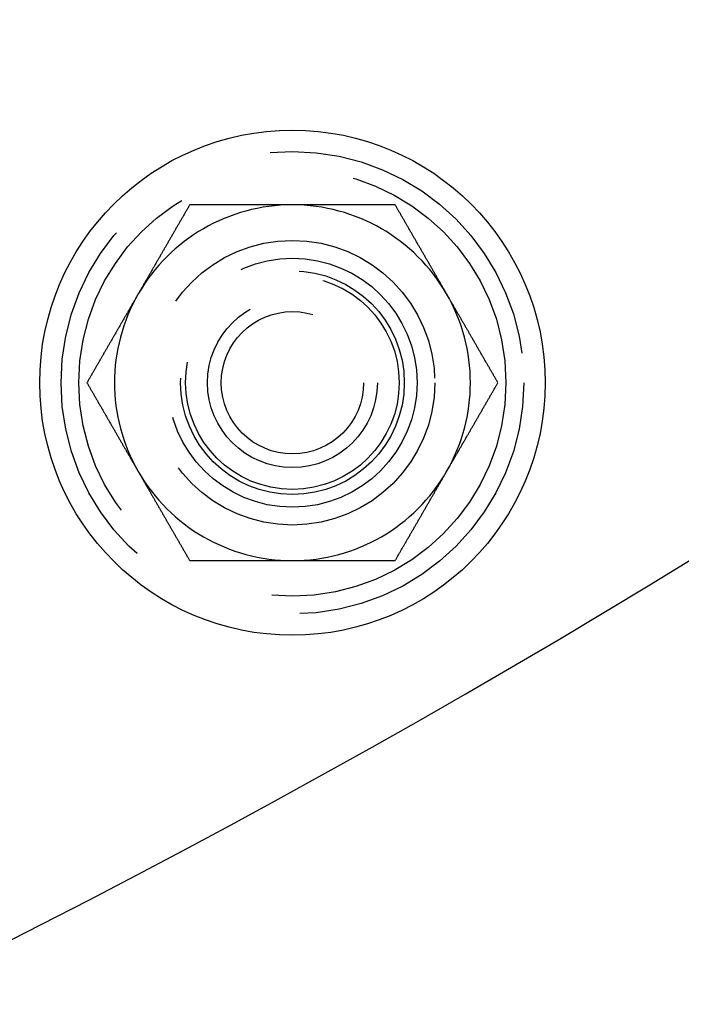
# Model space of a CAD drawing. Extents: x -1006 to 879, y -828 to 88.
# Drawn here: x -619 to -601, y -789 to -761 of the extents above; entities that cross this region are included whole.
import ezdxf

# ---------------------------------------------------------------- set-up
doc = ezdxf.new("R2010")
doc.units = 0
doc.header["$LTSCALE"] = 40
doc.linetypes.add('VERDECKT', pattern=[0.375, 0.25, -0.125])
doc.layers.get('0').update_dxf_attribs({"linetype": 'CONTINUOUS'})
doc.layers.add('STEMPEL', color=3, linetype='CONTINUOUS')

# ---------------------------------------------------------------- blocks, each defined once
blk = doc.blocks.new('A$C482E4CF6')
at = {"color": 3}
for points in [[(-614.455, -758.349, 0), (-614.466, -758.368, 0), (-614.477, -758.388, 0), (-614.489, -758.408, 0), (-614.5, -758.428, 0), (-614.511, -758.447, 0), (-614.523, -758.467, 0), (-614.534, -758.487, 0), (-614.546, -758.506, 0), (-614.557, -758.526, 0), (-614.568, -758.546, 0), (-614.58, -758.565, 0), (-614.591, -758.585, 0), (-614.602, -758.605, 0), (-614.614, -758.624, 0), (-614.625, -758.644, 0), (-614.636, -758.664, 0), (-614.648, -758.683, 0), (-614.659, -758.703, 0), (-614.671, -758.723, 0), (-614.682, -758.743, 0), (-614.693, -758.762, 0), (-614.705, -758.782, 0), (-614.716, -758.802, 0), (-614.727, -758.821, 0), (-614.739, -758.841, 0), (-614.75, -758.861, 0), (-614.761, -758.88, 0), (-614.773, -758.9, 0), (-614.784, -758.92, 0), (-614.796, -758.939, 0), (-614.807, -758.959, 0), (-614.818, -758.979, 0), (-614.83, -758.998, 0), (-614.841, -759.018, 0), (-614.852, -759.038, 0), (-614.864, -759.057, 0), (-614.875, -759.077, 0), (-614.887, -759.097, 0), (-614.898, -759.117, 0), (-614.909, -759.136, 0), (-614.921, -759.156, 0), (-614.932, -759.176, 0), (-614.943, -759.195, 0), (-614.955, -759.215, 0), (-614.966, -759.235, 0), (-614.977, -759.254, 0), (-614.989, -759.274, 0), (-615, -759.294, 0), (-615.012, -759.313, 0), (-615.023, -759.333, 0), (-615.034, -759.353, 0), (-615.046, -759.372, 0), (-615.057, -759.392, 0), (-615.068, -759.412, 0), (-615.08, -759.431, 0), (-615.091, -759.451, 0), (-615.102, -759.471, 0), (-615.114, -759.491, 0), (-615.125, -759.51, 0), (-615.137, -759.53, 0), (-615.148, -759.55, 0), (-615.159, -759.569, 0), (-615.171, -759.589, 0), (-615.182, -759.609, 0), (-615.193, -759.628, 0), (-615.205, -759.648, 0), (-615.216, -759.668, 0), (-615.227, -759.687, 0), (-615.239, -759.707, 0), (-615.25, -759.727, 0), (-615.262, -759.746, 0), (-615.273, -759.766, 0), (-615.284, -759.786, 0), (-615.296, -759.806, 0), (-615.307, -759.825, 0), (-615.318, -759.845, 0), (-615.33, -759.865, 0), (-615.341, -759.884, 0), (-615.352, -759.904, 0), (-615.364, -759.924, 0), (-615.375, -759.943, 0), (-615.387, -759.963, 0), (-615.398, -759.983, 0), (-615.409, -760.002, 0), (-615.421, -760.022, 0), (-615.432, -760.042, 0), (-615.443, -760.061, 0), (-615.455, -760.081, 0), (-615.466, -760.101, 0), (-615.477, -760.12, 0), (-615.489, -760.14, 0), (-615.5, -760.16, 0), (-615.512, -760.18, 0), (-615.523, -760.199, 0), (-615.534, -760.219, 0), (-615.546, -760.239, 0), (-615.557, -760.258, 0), (-615.568, -760.278, 0), (-615.58, -760.298, 0), (-615.591, -760.317, 0), (-615.603, -760.337, 0), (-615.614, -760.357, 0), (-615.625, -760.376, 0), (-615.637, -760.396, 0), (-615.648, -760.416, 0), (-615.659, -760.435, 0), (-615.671, -760.455, 0), (-615.682, -760.475, 0), (-615.693, -760.494, 0), (-615.705, -760.514, 0), (-615.716, -760.534, 0), (-615.728, -760.554, 0), (-615.739, -760.573, 0), (-615.75, -760.593, 0), (-615.762, -760.613, 0), (-615.773, -760.632, 0), (-615.784, -760.652, 0), (-615.796, -760.672, 0), (-615.807, -760.691, 0), (-615.818, -760.711, 0), (-615.83, -760.731, 0), (-615.841, -760.75, 0), (-615.853, -760.77, 0), (-615.864, -760.79, 0), (-615.875, -760.809, 0), (-615.887, -760.829, 0), (-615.898, -760.849, 0)], [(-611.568, -758.349, 0), (-611.583, -758.349, 0), (-611.598, -758.349, 0), (-611.613, -758.349, 0), (-611.628, -758.349, 0), (-611.643, -758.349, 0), (-611.658, -758.349, 0), (-611.674, -758.349, 0), (-611.689, -758.349, 0), (-611.704, -758.349, 0), (-611.719, -758.349, 0), (-611.734, -758.349, 0), (-611.749, -758.349, 0), (-611.764, -758.349, 0), (-611.779, -758.349, 0), (-611.794, -758.349, 0), (-611.809, -758.349, 0), (-611.825, -758.349, 0), (-611.84, -758.349, 0), (-611.855, -758.349, 0), (-611.87, -758.349, 0), (-611.885, -758.349, 0), (-611.9, -758.349, 0), (-611.915, -758.349, 0), (-611.93, -758.349, 0), (-611.945, -758.349, 0), (-611.96, -758.349, 0), (-611.976, -758.349, 0), (-611.991, -758.349, 0), (-612.006, -758.349, 0), (-612.021, -758.349, 0), (-612.036, -758.349, 0), (-612.051, -758.349, 0), (-612.066, -758.349, 0), (-612.081, -758.349, 0), (-612.096, -758.349, 0), (-612.111, -758.349, 0), (-612.127, -758.349, 0), (-612.142, -758.349, 0), (-612.157, -758.349, 0), (-612.172, -758.349, 0), (-612.187, -758.349, 0), (-612.202, -758.349, 0), (-612.217, -758.349, 0), (-612.232, -758.349, 0), (-612.247, -758.349, 0), (-612.263, -758.349, 0), (-612.278, -758.349, 0), (-612.293, -758.349, 0), (-612.308, -758.349, 0), (-612.323, -758.349, 0), (-612.338, -758.349, 0), (-612.353, -758.349, 0), (-612.368, -758.349, 0), (-612.383, -758.349, 0), (-612.399, -758.349, 0), (-612.414, -758.349, 0), (-612.429, -758.349, 0), (-612.444, -758.349, 0), (-612.459, -758.349, 0), (-612.474, -758.349, 0), (-612.489, -758.349, 0), (-612.504, -758.349, 0), (-612.519, -758.349, 0), (-612.535, -758.349, 0), (-612.55, -758.349, 0), (-612.565, -758.349, 0), (-612.58, -758.349, 0), (-612.595, -758.349, 0), (-612.61, -758.349, 0), (-612.625, -758.349, 0), (-612.64, -758.349, 0), (-612.655, -758.349, 0), (-612.671, -758.349, 0), (-612.686, -758.349, 0), (-612.701, -758.349, 0), (-612.716, -758.349, 0), (-612.731, -758.349, 0), (-612.746, -758.349, 0), (-612.761, -758.349, 0), (-612.776, -758.349, 0), (-612.792, -758.349, 0), (-612.807, -758.349, 0), (-612.822, -758.349, 0), (-612.837, -758.349, 0), (-612.852, -758.349, 0), (-612.867, -758.349, 0), (-612.882, -758.349, 0), (-612.897, -758.349, 0), (-612.913, -758.349, 0), (-612.928, -758.349, 0), (-612.943, -758.349, 0), (-612.958, -758.349, 0), (-612.973, -758.349, 0), (-612.988, -758.349, 0), (-613.003, -758.349, 0), (-613.018, -758.349, 0), (-613.034, -758.349, 0), (-613.049, -758.349, 0), (-613.064, -758.349, 0), (-613.079, -758.349, 0), (-613.094, -758.349, 0), (-613.109, -758.349, 0), (-613.124, -758.349, 0), (-613.139, -758.349, 0), (-613.155, -758.349, 0), (-613.17, -758.349, 0), (-613.185, -758.349, 0), (-613.2, -758.349, 0), (-613.215, -758.349, 0), (-613.23, -758.349, 0), (-613.245, -758.349, 0), (-613.261, -758.349, 0), (-613.276, -758.349, 0), (-613.291, -758.349, 0), (-613.306, -758.349, 0), (-613.321, -758.349, 0), (-613.336, -758.349, 0), (-613.351, -758.349, 0), (-613.366, -758.349, 0), (-613.382, -758.349, 0), (-613.397, -758.349, 0), (-613.412, -758.349, 0), (-613.427, -758.349, 0), (-613.442, -758.349, 0), (-613.457, -758.349, 0), (-613.472, -758.349, 0), (-613.488, -758.349, 0), (-613.503, -758.349, 0), (-613.518, -758.349, 0), (-613.533, -758.349, 0), (-613.548, -758.349, 0), (-613.563, -758.349, 0), (-613.578, -758.349, 0), (-613.593, -758.349, 0), (-613.609, -758.349, 0), (-613.624, -758.349, 0), (-613.639, -758.349, 0), (-613.654, -758.349, 0), (-613.669, -758.349, 0), (-613.684, -758.349, 0), (-613.699, -758.349, 0), (-613.715, -758.349, 0), (-613.73, -758.349, 0), (-613.745, -758.349, 0), (-613.76, -758.349, 0), (-613.775, -758.349, 0), (-613.79, -758.349, 0), (-613.805, -758.349, 0), (-613.82, -758.349, 0), (-613.836, -758.349, 0), (-613.851, -758.349, 0), (-613.866, -758.349, 0), (-613.881, -758.349, 0), (-613.896, -758.349, 0), (-613.911, -758.349, 0), (-613.926, -758.349, 0), (-613.941, -758.349, 0), (-613.957, -758.349, 0), (-613.972, -758.349, 0), (-613.987, -758.349, 0), (-614.002, -758.349, 0), (-614.017, -758.349, 0), (-614.032, -758.349, 0), (-614.047, -758.349, 0), (-614.062, -758.349, 0), (-614.077, -758.349, 0), (-614.093, -758.349, 0), (-614.108, -758.349, 0), (-614.123, -758.349, 0), (-614.138, -758.349, 0), (-614.153, -758.349, 0), (-614.168, -758.349, 0), (-614.183, -758.349, 0), (-614.198, -758.349, 0), (-614.213, -758.349, 0), (-614.228, -758.349, 0), (-614.244, -758.349, 0), (-614.259, -758.349, 0), (-614.274, -758.349, 0), (-614.289, -758.349, 0), (-614.304, -758.349, 0), (-614.319, -758.349, 0), (-614.334, -758.349, 0), (-614.349, -758.349, 0), (-614.364, -758.349, 0), (-614.379, -758.349, 0), (-614.394, -758.349, 0), (-614.409, -758.349, 0), (-614.424, -758.349, 0), (-614.44, -758.349, 0), (-614.455, -758.349, 0)], [(-608.681, -758.349, 0), (-608.704, -758.349, 0), (-608.727, -758.349, 0), (-608.749, -758.349, 0), (-608.772, -758.349, 0), (-608.795, -758.349, 0), (-608.817, -758.349, 0), (-608.84, -758.349, 0), (-608.863, -758.349, 0), (-608.885, -758.349, 0), (-608.908, -758.349, 0), (-608.931, -758.349, 0), (-608.953, -758.349, 0), (-608.976, -758.349, 0), (-608.999, -758.349, 0), (-609.022, -758.349, 0), (-609.044, -758.349, 0), (-609.067, -758.349, 0), (-609.09, -758.349, 0), (-609.112, -758.349, 0), (-609.135, -758.349, 0), (-609.158, -758.349, 0), (-609.18, -758.349, 0), (-609.203, -758.349, 0), (-609.226, -758.349, 0), (-609.249, -758.349, 0), (-609.271, -758.349, 0), (-609.294, -758.349, 0), (-609.317, -758.349, 0), (-609.339, -758.349, 0), (-609.362, -758.349, 0), (-609.385, -758.349, 0), (-609.407, -758.349, 0), (-609.43, -758.349, 0), (-609.453, -758.349, 0), (-609.476, -758.349, 0), (-609.498, -758.349, 0), (-609.521, -758.349, 0), (-609.544, -758.349, 0), (-609.566, -758.349, 0), (-609.589, -758.349, 0), (-609.612, -758.349, 0), (-609.635, -758.349, 0), (-609.657, -758.349, 0), (-609.68, -758.349, 0), (-609.703, -758.349, 0), (-609.725, -758.349, 0), (-609.748, -758.349, 0), (-609.771, -758.349, 0), (-609.794, -758.349, 0), (-609.816, -758.349, 0), (-609.839, -758.349, 0), (-609.862, -758.349, 0), (-609.884, -758.349, 0), (-609.907, -758.349, 0), (-609.93, -758.349, 0), (-609.953, -758.349, 0), (-609.975, -758.349, 0), (-609.998, -758.349, 0), (-610.021, -758.349, 0), (-610.044, -758.349, 0), (-610.066, -758.349, 0), (-610.089, -758.349, 0), (-610.112, -758.349, 0), (-610.134, -758.349, 0), (-610.157, -758.349, 0), (-610.18, -758.349, 0), (-610.203, -758.349, 0), (-610.225, -758.349, 0), (-610.248, -758.349, 0), (-610.271, -758.349, 0), (-610.294, -758.349, 0), (-610.316, -758.349, 0), (-610.339, -758.349, 0), (-610.362, -758.349, 0), (-610.385, -758.349, 0), (-610.407, -758.349, 0), (-610.43, -758.349, 0), (-610.453, -758.349, 0), (-610.475, -758.349, 0), (-610.498, -758.349, 0), (-610.521, -758.349, 0), (-610.544, -758.349, 0), (-610.566, -758.349, 0), (-610.589, -758.349, 0), (-610.612, -758.349, 0), (-610.635, -758.349, 0), (-610.657, -758.349, 0), (-610.68, -758.349, 0), (-610.703, -758.349, 0), (-610.726, -758.349, 0), (-610.748, -758.349, 0), (-610.771, -758.349, 0), (-610.794, -758.349, 0), (-610.817, -758.349, 0), (-610.839, -758.349, 0), (-610.862, -758.349, 0), (-610.885, -758.349, 0), (-610.908, -758.349, 0), (-610.93, -758.349, 0), (-610.953, -758.349, 0), (-610.976, -758.349, 0), (-610.999, -758.349, 0), (-611.021, -758.349, 0), (-611.044, -758.349, 0), (-611.067, -758.349, 0), (-611.09, -758.349, 0), (-611.112, -758.349, 0), (-611.135, -758.349, 0), (-611.158, -758.349, 0), (-611.181, -758.349, 0), (-611.204, -758.349, 0), (-611.226, -758.349, 0), (-611.249, -758.349, 0), (-611.272, -758.349, 0), (-611.295, -758.349, 0), (-611.317, -758.349, 0), (-611.34, -758.349, 0), (-611.363, -758.349, 0), (-611.386, -758.349, 0), (-611.408, -758.349, 0), (-611.431, -758.349, 0), (-611.454, -758.349, 0), (-611.477, -758.349, 0), (-611.5, -758.349, 0), (-611.522, -758.349, 0), (-611.545, -758.349, 0), (-611.568, -758.349, 0)], [(-607.238, -760.849, 0), (-607.249, -760.829, 0), (-607.26, -760.809, 0), (-607.272, -760.79, 0), (-607.283, -760.77, 0), (-607.295, -760.75, 0), (-607.306, -760.731, 0), (-607.317, -760.711, 0), (-607.329, -760.691, 0), (-607.34, -760.672, 0), (-607.351, -760.652, 0), (-607.363, -760.632, 0), (-607.374, -760.613, 0), (-607.385, -760.593, 0), (-607.397, -760.573, 0), (-607.408, -760.554, 0), (-607.42, -760.534, 0), (-607.431, -760.514, 0), (-607.442, -760.494, 0), (-607.454, -760.475, 0), (-607.465, -760.455, 0), (-607.476, -760.435, 0), (-607.488, -760.416, 0), (-607.499, -760.396, 0), (-607.511, -760.376, 0), (-607.522, -760.357, 0), (-607.533, -760.337, 0), (-607.545, -760.317, 0), (-607.556, -760.298, 0), (-607.567, -760.278, 0), (-607.579, -760.258, 0), (-607.59, -760.239, 0), (-607.601, -760.219, 0), (-607.613, -760.199, 0), (-607.624, -760.18, 0), (-607.636, -760.16, 0), (-607.647, -760.14, 0), (-607.658, -760.12, 0), (-607.67, -760.101, 0), (-607.681, -760.081, 0), (-607.692, -760.061, 0), (-607.704, -760.042, 0), (-607.715, -760.022, 0), (-607.726, -760.002, 0), (-607.738, -759.983, 0), (-607.749, -759.963, 0), (-607.761, -759.943, 0), (-607.772, -759.924, 0), (-607.783, -759.904, 0), (-607.795, -759.884, 0), (-607.806, -759.865, 0), (-607.817, -759.845, 0), (-607.829, -759.825, 0), (-607.84, -759.806, 0), (-607.851, -759.786, 0), (-607.863, -759.766, 0), (-607.874, -759.746, 0), (-607.886, -759.727, 0), (-607.897, -759.707, 0), (-607.908, -759.687, 0), (-607.92, -759.668, 0), (-607.931, -759.648, 0), (-607.942, -759.628, 0), (-607.954, -759.609, 0), (-607.965, -759.589, 0), (-607.976, -759.569, 0), (-607.988, -759.55, 0), (-607.999, -759.53, 0), (-608.011, -759.51, 0), (-608.022, -759.491, 0), (-608.033, -759.471, 0), (-608.045, -759.451, 0), (-608.056, -759.431, 0), (-608.067, -759.412, 0), (-608.079, -759.392, 0), (-608.09, -759.372, 0), (-608.102, -759.353, 0), (-608.113, -759.333, 0), (-608.124, -759.313, 0), (-608.136, -759.294, 0), (-608.147, -759.274, 0), (-608.158, -759.254, 0), (-608.17, -759.235, 0), (-608.181, -759.215, 0), (-608.192, -759.195, 0), (-608.204, -759.176, 0), (-608.215, -759.156, 0), (-608.227, -759.136, 0), (-608.238, -759.117, 0), (-608.249, -759.097, 0), (-608.261, -759.077, 0), (-608.272, -759.057, 0), (-608.283, -759.038, 0), (-608.295, -759.018, 0), (-608.306, -758.998, 0), (-608.317, -758.979, 0), (-608.329, -758.959, 0), (-608.34, -758.939, 0), (-608.352, -758.92, 0), (-608.363, -758.9, 0), (-608.374, -758.88, 0), (-608.386, -758.861, 0), (-608.397, -758.841, 0), (-608.408, -758.821, 0), (-608.42, -758.802, 0), (-608.431, -758.782, 0), (-608.442, -758.762, 0), (-608.454, -758.743, 0), (-608.465, -758.723, 0), (-608.477, -758.703, 0), (-608.488, -758.683, 0), (-608.499, -758.664, 0), (-608.511, -758.644, 0), (-608.522, -758.624, 0), (-608.533, -758.605, 0), (-608.545, -758.585, 0), (-608.556, -758.565, 0), (-608.567, -758.546, 0), (-608.579, -758.526, 0), (-608.59, -758.506, 0), (-608.602, -758.487, 0), (-608.613, -758.467, 0), (-608.624, -758.447, 0), (-608.636, -758.428, 0), (-608.647, -758.408, 0), (-608.658, -758.388, 0), (-608.67, -758.368, 0), (-608.681, -758.349, 0)], [(-615.898, -760.849, 0), (-615.909, -760.868, 0), (-615.921, -760.888, 0), (-615.932, -760.908, 0), (-615.943, -760.928, 0), (-615.955, -760.947, 0), (-615.966, -760.967, 0), (-615.978, -760.987, 0), (-615.989, -761.006, 0), (-616, -761.026, 0), (-616.012, -761.046, 0), (-616.023, -761.065, 0), (-616.034, -761.085, 0), (-616.046, -761.105, 0), (-616.057, -761.124, 0), (-616.068, -761.144, 0), (-616.08, -761.164, 0), (-616.091, -761.183, 0), (-616.103, -761.203, 0), (-616.114, -761.223, 0), (-616.125, -761.243, 0), (-616.137, -761.262, 0), (-616.148, -761.282, 0), (-616.159, -761.302, 0), (-616.171, -761.321, 0), (-616.182, -761.341, 0), (-616.194, -761.361, 0), (-616.205, -761.38, 0), (-616.216, -761.4, 0), (-616.228, -761.42, 0), (-616.239, -761.439, 0), (-616.25, -761.459, 0), (-616.262, -761.479, 0), (-616.273, -761.498, 0), (-616.284, -761.518, 0), (-616.296, -761.538, 0), (-616.307, -761.557, 0), (-616.319, -761.577, 0), (-616.33, -761.597, 0), (-616.341, -761.617, 0), (-616.353, -761.636, 0), (-616.364, -761.656, 0), (-616.375, -761.676, 0), (-616.387, -761.695, 0), (-616.398, -761.715, 0), (-616.409, -761.735, 0), (-616.421, -761.754, 0), (-616.432, -761.774, 0), (-616.444, -761.794, 0), (-616.455, -761.813, 0), (-616.466, -761.833, 0), (-616.478, -761.853, 0), (-616.489, -761.872, 0), (-616.5, -761.892, 0), (-616.512, -761.912, 0), (-616.523, -761.931, 0), (-616.534, -761.951, 0), (-616.546, -761.971, 0), (-616.557, -761.991, 0), (-616.569, -762.01, 0), (-616.58, -762.03, 0), (-616.591, -762.05, 0), (-616.603, -762.069, 0), (-616.614, -762.089, 0), (-616.625, -762.109, 0), (-616.637, -762.128, 0), (-616.648, -762.148, 0), (-616.659, -762.168, 0), (-616.671, -762.187, 0), (-616.682, -762.207, 0), (-616.694, -762.227, 0), (-616.705, -762.246, 0), (-616.716, -762.266, 0), (-616.728, -762.286, 0), (-616.739, -762.306, 0), (-616.75, -762.325, 0), (-616.762, -762.345, 0), (-616.773, -762.365, 0), (-616.784, -762.384, 0), (-616.796, -762.404, 0), (-616.807, -762.424, 0), (-616.819, -762.443, 0), (-616.83, -762.463, 0), (-616.841, -762.483, 0), (-616.853, -762.502, 0), (-616.864, -762.522, 0), (-616.875, -762.542, 0), (-616.887, -762.561, 0), (-616.898, -762.581, 0), (-616.91, -762.601, 0), (-616.921, -762.62, 0), (-616.932, -762.64, 0), (-616.944, -762.66, 0), (-616.955, -762.68, 0), (-616.966, -762.699, 0), (-616.978, -762.719, 0), (-616.989, -762.739, 0), (-617, -762.758, 0), (-617.012, -762.778, 0), (-617.023, -762.798, 0), (-617.035, -762.817, 0), (-617.046, -762.837, 0), (-617.057, -762.857, 0), (-617.069, -762.876, 0), (-617.08, -762.896, 0), (-617.091, -762.916, 0), (-617.103, -762.935, 0), (-617.114, -762.955, 0), (-617.125, -762.975, 0), (-617.137, -762.994, 0), (-617.148, -763.014, 0), (-617.16, -763.034, 0), (-617.171, -763.054, 0), (-617.182, -763.073, 0), (-617.194, -763.093, 0), (-617.205, -763.113, 0), (-617.216, -763.132, 0), (-617.228, -763.152, 0), (-617.239, -763.172, 0), (-617.25, -763.191, 0), (-617.262, -763.211, 0), (-617.273, -763.231, 0), (-617.285, -763.25, 0), (-617.296, -763.27, 0), (-617.307, -763.29, 0), (-617.319, -763.309, 0), (-617.33, -763.329, 0), (-617.341, -763.349, 0)], [(-605.794, -763.349, 0), (-605.806, -763.329, 0), (-605.817, -763.309, 0), (-605.828, -763.29, 0), (-605.84, -763.27, 0), (-605.851, -763.25, 0), (-605.863, -763.231, 0), (-605.874, -763.211, 0), (-605.885, -763.191, 0), (-605.897, -763.172, 0), (-605.908, -763.152, 0), (-605.919, -763.132, 0), (-605.931, -763.113, 0), (-605.942, -763.093, 0), (-605.953, -763.073, 0), (-605.965, -763.054, 0), (-605.976, -763.034, 0), (-605.988, -763.014, 0), (-605.999, -762.994, 0), (-606.01, -762.975, 0), (-606.022, -762.955, 0), (-606.033, -762.935, 0), (-606.044, -762.916, 0), (-606.056, -762.896, 0), (-606.067, -762.876, 0), (-606.079, -762.857, 0), (-606.09, -762.837, 0), (-606.101, -762.817, 0), (-606.113, -762.798, 0), (-606.124, -762.778, 0), (-606.135, -762.758, 0), (-606.147, -762.739, 0), (-606.158, -762.719, 0), (-606.169, -762.699, 0), (-606.181, -762.68, 0), (-606.192, -762.66, 0), (-606.204, -762.64, 0), (-606.215, -762.62, 0), (-606.226, -762.601, 0), (-606.238, -762.581, 0), (-606.249, -762.561, 0), (-606.26, -762.542, 0), (-606.272, -762.522, 0), (-606.283, -762.502, 0), (-606.294, -762.483, 0), (-606.306, -762.463, 0), (-606.317, -762.443, 0), (-606.329, -762.424, 0), (-606.34, -762.404, 0), (-606.351, -762.384, 0), (-606.363, -762.365, 0), (-606.374, -762.345, 0), (-606.385, -762.325, 0), (-606.397, -762.306, 0), (-606.408, -762.286, 0), (-606.419, -762.266, 0), (-606.431, -762.246, 0), (-606.442, -762.227, 0), (-606.454, -762.207, 0), (-606.465, -762.187, 0), (-606.476, -762.168, 0), (-606.488, -762.148, 0), (-606.499, -762.128, 0), (-606.51, -762.109, 0), (-606.522, -762.089, 0), (-606.533, -762.069, 0), (-606.544, -762.05, 0), (-606.556, -762.03, 0), (-606.567, -762.01, 0), (-606.579, -761.991, 0), (-606.59, -761.971, 0), (-606.601, -761.951, 0), (-606.613, -761.931, 0), (-606.624, -761.912, 0), (-606.635, -761.892, 0), (-606.647, -761.872, 0), (-606.658, -761.853, 0), (-606.669, -761.833, 0), (-606.681, -761.813, 0), (-606.692, -761.794, 0), (-606.704, -761.774, 0), (-606.715, -761.754, 0), (-606.726, -761.735, 0), (-606.738, -761.715, 0), (-606.749, -761.695, 0), (-606.76, -761.676, 0), (-606.772, -761.656, 0), (-606.783, -761.636, 0), (-606.795, -761.617, 0), (-606.806, -761.597, 0), (-606.817, -761.577, 0), (-606.829, -761.557, 0), (-606.84, -761.538, 0), (-606.851, -761.518, 0), (-606.863, -761.498, 0), (-606.874, -761.479, 0), (-606.885, -761.459, 0), (-606.897, -761.439, 0), (-606.908, -761.42, 0), (-606.92, -761.4, 0), (-606.931, -761.38, 0), (-606.942, -761.361, 0), (-606.954, -761.341, 0), (-606.965, -761.321, 0), (-606.976, -761.302, 0), (-606.988, -761.282, 0), (-606.999, -761.262, 0), (-607.01, -761.243, 0), (-607.022, -761.223, 0), (-607.033, -761.203, 0), (-607.045, -761.183, 0), (-607.056, -761.164, 0), (-607.067, -761.144, 0), (-607.079, -761.124, 0), (-607.09, -761.105, 0), (-607.101, -761.085, 0), (-607.113, -761.065, 0), (-607.124, -761.046, 0), (-607.135, -761.026, 0), (-607.147, -761.006, 0), (-607.158, -760.987, 0), (-607.17, -760.967, 0), (-607.181, -760.947, 0), (-607.192, -760.928, 0), (-607.204, -760.908, 0), (-607.215, -760.888, 0), (-607.226, -760.868, 0), (-607.238, -760.849, 0)], [(-617.341, -763.349, 0), (-617.33, -763.368, 0), (-617.319, -763.388, 0), (-617.307, -763.408, 0), (-617.296, -763.428, 0), (-617.285, -763.447, 0), (-617.273, -763.467, 0), (-617.262, -763.487, 0), (-617.25, -763.506, 0), (-617.239, -763.526, 0), (-617.228, -763.546, 0), (-617.216, -763.565, 0), (-617.205, -763.585, 0), (-617.194, -763.605, 0), (-617.182, -763.624, 0), (-617.171, -763.644, 0), (-617.16, -763.664, 0), (-617.148, -763.683, 0), (-617.137, -763.703, 0), (-617.125, -763.723, 0), (-617.114, -763.743, 0), (-617.103, -763.762, 0), (-617.091, -763.782, 0), (-617.08, -763.802, 0), (-617.069, -763.821, 0), (-617.057, -763.841, 0), (-617.046, -763.861, 0), (-617.035, -763.88, 0), (-617.023, -763.9, 0), (-617.012, -763.92, 0), (-617, -763.939, 0), (-616.989, -763.959, 0), (-616.978, -763.979, 0), (-616.966, -763.998, 0), (-616.955, -764.018, 0), (-616.944, -764.038, 0), (-616.932, -764.057, 0), (-616.921, -764.077, 0), (-616.91, -764.097, 0), (-616.898, -764.117, 0), (-616.887, -764.136, 0), (-616.875, -764.156, 0), (-616.864, -764.176, 0), (-616.853, -764.195, 0), (-616.841, -764.215, 0), (-616.83, -764.235, 0), (-616.819, -764.254, 0), (-616.807, -764.274, 0), (-616.796, -764.294, 0), (-616.784, -764.313, 0), (-616.773, -764.333, 0), (-616.762, -764.353, 0), (-616.75, -764.372, 0), (-616.739, -764.392, 0), (-616.728, -764.412, 0), (-616.716, -764.431, 0), (-616.705, -764.451, 0), (-616.694, -764.471, 0), (-616.682, -764.491, 0), (-616.671, -764.51, 0), (-616.659, -764.53, 0), (-616.648, -764.55, 0), (-616.637, -764.569, 0), (-616.625, -764.589, 0), (-616.614, -764.609, 0), (-616.603, -764.628, 0), (-616.591, -764.648, 0), (-616.58, -764.668, 0), (-616.569, -764.687, 0), (-616.557, -764.707, 0), (-616.546, -764.727, 0), (-616.534, -764.746, 0), (-616.523, -764.766, 0), (-616.512, -764.786, 0), (-616.5, -764.806, 0), (-616.489, -764.825, 0), (-616.478, -764.845, 0), (-616.466, -764.865, 0), (-616.455, -764.884, 0), (-616.444, -764.904, 0), (-616.432, -764.924, 0), (-616.421, -764.943, 0), (-616.409, -764.963, 0), (-616.398, -764.983, 0), (-616.387, -765.002, 0), (-616.375, -765.022, 0), (-616.364, -765.042, 0), (-616.353, -765.061, 0), (-616.341, -765.081, 0), (-616.33, -765.101, 0), (-616.319, -765.12, 0), (-616.307, -765.14, 0), (-616.296, -765.16, 0), (-616.284, -765.18, 0), (-616.273, -765.199, 0), (-616.262, -765.219, 0), (-616.25, -765.239, 0), (-616.239, -765.258, 0), (-616.228, -765.278, 0), (-616.216, -765.298, 0), (-616.205, -765.317, 0), (-616.194, -765.337, 0), (-616.182, -765.357, 0), (-616.171, -765.376, 0), (-616.159, -765.396, 0), (-616.148, -765.416, 0), (-616.137, -765.435, 0), (-616.125, -765.455, 0), (-616.114, -765.475, 0), (-616.103, -765.494, 0), (-616.091, -765.514, 0), (-616.08, -765.534, 0), (-616.068, -765.554, 0), (-616.057, -765.573, 0), (-616.046, -765.593, 0), (-616.034, -765.613, 0), (-616.023, -765.632, 0), (-616.012, -765.652, 0), (-616, -765.672, 0), (-615.989, -765.691, 0), (-615.978, -765.711, 0), (-615.966, -765.731, 0), (-615.955, -765.75, 0), (-615.943, -765.77, 0), (-615.932, -765.79, 0), (-615.921, -765.809, 0), (-615.909, -765.829, 0), (-615.898, -765.849, 0)], [(-607.238, -765.849, 0), (-607.226, -765.829, 0), (-607.215, -765.809, 0), (-607.204, -765.79, 0), (-607.192, -765.77, 0), (-607.181, -765.75, 0), (-607.17, -765.731, 0), (-607.158, -765.711, 0), (-607.147, -765.691, 0), (-607.135, -765.672, 0), (-607.124, -765.652, 0), (-607.113, -765.632, 0), (-607.101, -765.613, 0), (-607.09, -765.593, 0), (-607.079, -765.573, 0), (-607.067, -765.554, 0), (-607.056, -765.534, 0), (-607.045, -765.514, 0), (-607.033, -765.494, 0), (-607.022, -765.475, 0), (-607.01, -765.455, 0), (-606.999, -765.435, 0), (-606.988, -765.416, 0), (-606.976, -765.396, 0), (-606.965, -765.376, 0), (-606.954, -765.357, 0), (-606.942, -765.337, 0), (-606.931, -765.317, 0), (-606.92, -765.298, 0), (-606.908, -765.278, 0), (-606.897, -765.258, 0), (-606.885, -765.239, 0), (-606.874, -765.219, 0), (-606.863, -765.199, 0), (-606.851, -765.18, 0), (-606.84, -765.16, 0), (-606.829, -765.14, 0), (-606.817, -765.12, 0), (-606.806, -765.101, 0), (-606.795, -765.081, 0), (-606.783, -765.061, 0), (-606.772, -765.042, 0), (-606.76, -765.022, 0), (-606.749, -765.002, 0), (-606.738, -764.983, 0), (-606.726, -764.963, 0), (-606.715, -764.943, 0), (-606.704, -764.924, 0), (-606.692, -764.904, 0), (-606.681, -764.884, 0), (-606.669, -764.865, 0), (-606.658, -764.845, 0), (-606.647, -764.825, 0), (-606.635, -764.806, 0), (-606.624, -764.786, 0), (-606.613, -764.766, 0), (-606.601, -764.746, 0), (-606.59, -764.727, 0), (-606.579, -764.707, 0), (-606.567, -764.687, 0), (-606.556, -764.668, 0), (-606.544, -764.648, 0), (-606.533, -764.628, 0), (-606.522, -764.609, 0), (-606.51, -764.589, 0), (-606.499, -764.569, 0), (-606.488, -764.55, 0), (-606.476, -764.53, 0), (-606.465, -764.51, 0), (-606.454, -764.491, 0), (-606.442, -764.471, 0), (-606.431, -764.451, 0), (-606.419, -764.431, 0), (-606.408, -764.412, 0), (-606.397, -764.392, 0), (-606.385, -764.372, 0), (-606.374, -764.353, 0), (-606.363, -764.333, 0), (-606.351, -764.313, 0), (-606.34, -764.294, 0), (-606.329, -764.274, 0), (-606.317, -764.254, 0), (-606.306, -764.235, 0), (-606.294, -764.215, 0), (-606.283, -764.195, 0), (-606.272, -764.176, 0), (-606.26, -764.156, 0), (-606.249, -764.136, 0), (-606.238, -764.117, 0), (-606.226, -764.097, 0), (-606.215, -764.077, 0), (-606.204, -764.057, 0), (-606.192, -764.038, 0), (-606.181, -764.018, 0), (-606.169, -763.998, 0), (-606.158, -763.979, 0), (-606.147, -763.959, 0), (-606.135, -763.939, 0), (-606.124, -763.92, 0), (-606.113, -763.9, 0), (-606.101, -763.88, 0), (-606.09, -763.861, 0), (-606.079, -763.841, 0), (-606.067, -763.821, 0), (-606.056, -763.802, 0), (-606.044, -763.782, 0), (-606.033, -763.762, 0), (-606.022, -763.743, 0), (-606.01, -763.723, 0), (-605.999, -763.703, 0), (-605.988, -763.683, 0), (-605.976, -763.664, 0), (-605.965, -763.644, 0), (-605.953, -763.624, 0), (-605.942, -763.605, 0), (-605.931, -763.585, 0), (-605.919, -763.565, 0), (-605.908, -763.546, 0), (-605.897, -763.526, 0), (-605.885, -763.506, 0), (-605.874, -763.487, 0), (-605.863, -763.467, 0), (-605.851, -763.447, 0), (-605.84, -763.428, 0), (-605.828, -763.408, 0), (-605.817, -763.388, 0), (-605.806, -763.368, 0), (-605.794, -763.349, 0)], [(-615.898, -765.849, 0), (-615.887, -765.868, 0), (-615.875, -765.888, 0), (-615.864, -765.908, 0), (-615.853, -765.928, 0), (-615.841, -765.947, 0), (-615.83, -765.967, 0), (-615.818, -765.987, 0), (-615.807, -766.006, 0), (-615.796, -766.026, 0), (-615.784, -766.046, 0), (-615.773, -766.065, 0), (-615.762, -766.085, 0), (-615.75, -766.105, 0), (-615.739, -766.124, 0), (-615.728, -766.144, 0), (-615.716, -766.164, 0), (-615.705, -766.183, 0), (-615.693, -766.203, 0), (-615.682, -766.223, 0), (-615.671, -766.243, 0), (-615.659, -766.262, 0), (-615.648, -766.282, 0), (-615.637, -766.302, 0), (-615.625, -766.321, 0), (-615.614, -766.341, 0), (-615.603, -766.361, 0), (-615.591, -766.38, 0), (-615.58, -766.4, 0), (-615.568, -766.42, 0), (-615.557, -766.439, 0), (-615.546, -766.459, 0), (-615.534, -766.479, 0), (-615.523, -766.498, 0), (-615.512, -766.518, 0), (-615.5, -766.538, 0), (-615.489, -766.557, 0), (-615.477, -766.577, 0), (-615.466, -766.597, 0), (-615.455, -766.617, 0), (-615.443, -766.636, 0), (-615.432, -766.656, 0), (-615.421, -766.676, 0), (-615.409, -766.695, 0), (-615.398, -766.715, 0), (-615.387, -766.735, 0), (-615.375, -766.754, 0), (-615.364, -766.774, 0), (-615.352, -766.794, 0), (-615.341, -766.813, 0), (-615.33, -766.833, 0), (-615.318, -766.853, 0), (-615.307, -766.872, 0), (-615.296, -766.892, 0), (-615.284, -766.912, 0), (-615.273, -766.931, 0), (-615.262, -766.951, 0), (-615.25, -766.971, 0), (-615.239, -766.991, 0), (-615.227, -767.01, 0), (-615.216, -767.03, 0), (-615.205, -767.05, 0), (-615.193, -767.069, 0), (-615.182, -767.089, 0), (-615.171, -767.109, 0), (-615.159, -767.128, 0), (-615.148, -767.148, 0), (-615.137, -767.168, 0), (-615.125, -767.187, 0), (-615.114, -767.207, 0), (-615.102, -767.227, 0), (-615.091, -767.246, 0), (-615.08, -767.266, 0), (-615.068, -767.286, 0), (-615.057, -767.306, 0), (-615.046, -767.325, 0), (-615.034, -767.345, 0), (-615.023, -767.365, 0), (-615.012, -767.384, 0), (-615, -767.404, 0), (-614.989, -767.424, 0), (-614.977, -767.443, 0), (-614.966, -767.463, 0), (-614.955, -767.483, 0), (-614.943, -767.502, 0), (-614.932, -767.522, 0), (-614.921, -767.542, 0), (-614.909, -767.561, 0), (-614.898, -767.581, 0), (-614.887, -767.601, 0), (-614.875, -767.62, 0), (-614.864, -767.64, 0), (-614.852, -767.66, 0), (-614.841, -767.68, 0), (-614.83, -767.699, 0), (-614.818, -767.719, 0), (-614.807, -767.739, 0), (-614.796, -767.758, 0), (-614.784, -767.778, 0), (-614.773, -767.798, 0), (-614.761, -767.817, 0), (-614.75, -767.837, 0), (-614.739, -767.857, 0), (-614.727, -767.876, 0), (-614.716, -767.896, 0), (-614.705, -767.916, 0), (-614.693, -767.935, 0), (-614.682, -767.955, 0), (-614.671, -767.975, 0), (-614.659, -767.994, 0), (-614.648, -768.014, 0), (-614.636, -768.034, 0), (-614.625, -768.054, 0), (-614.614, -768.073, 0), (-614.602, -768.093, 0), (-614.591, -768.113, 0), (-614.58, -768.132, 0), (-614.568, -768.152, 0), (-614.557, -768.172, 0), (-614.546, -768.191, 0), (-614.534, -768.211, 0), (-614.523, -768.231, 0), (-614.511, -768.25, 0), (-614.5, -768.27, 0), (-614.489, -768.29, 0), (-614.477, -768.309, 0), (-614.466, -768.329, 0), (-614.455, -768.349, 0)], [(-608.681, -768.349, 0), (-608.67, -768.329, 0), (-608.658, -768.309, 0), (-608.647, -768.29, 0), (-608.636, -768.27, 0), (-608.624, -768.25, 0), (-608.613, -768.231, 0), (-608.602, -768.211, 0), (-608.59, -768.191, 0), (-608.579, -768.172, 0), (-608.567, -768.152, 0), (-608.556, -768.132, 0), (-608.545, -768.113, 0), (-608.533, -768.093, 0), (-608.522, -768.073, 0), (-608.511, -768.054, 0), (-608.499, -768.034, 0), (-608.488, -768.014, 0), (-608.477, -767.994, 0), (-608.465, -767.975, 0), (-608.454, -767.955, 0), (-608.442, -767.935, 0), (-608.431, -767.916, 0), (-608.42, -767.896, 0), (-608.408, -767.876, 0), (-608.397, -767.857, 0), (-608.386, -767.837, 0), (-608.374, -767.817, 0), (-608.363, -767.798, 0), (-608.352, -767.778, 0), (-608.34, -767.758, 0), (-608.329, -767.739, 0), (-608.317, -767.719, 0), (-608.306, -767.699, 0), (-608.295, -767.68, 0), (-608.283, -767.66, 0), (-608.272, -767.64, 0), (-608.261, -767.62, 0), (-608.249, -767.601, 0), (-608.238, -767.581, 0), (-608.227, -767.561, 0), (-608.215, -767.542, 0), (-608.204, -767.522, 0), (-608.192, -767.502, 0), (-608.181, -767.483, 0), (-608.17, -767.463, 0), (-608.158, -767.443, 0), (-608.147, -767.424, 0), (-608.136, -767.404, 0), (-608.124, -767.384, 0), (-608.113, -767.365, 0), (-608.102, -767.345, 0), (-608.09, -767.325, 0), (-608.079, -767.306, 0), (-608.067, -767.286, 0), (-608.056, -767.266, 0), (-608.045, -767.246, 0), (-608.033, -767.227, 0), (-608.022, -767.207, 0), (-608.011, -767.187, 0), (-607.999, -767.168, 0), (-607.988, -767.148, 0), (-607.976, -767.128, 0), (-607.965, -767.109, 0), (-607.954, -767.089, 0), (-607.942, -767.069, 0), (-607.931, -767.05, 0), (-607.92, -767.03, 0), (-607.908, -767.01, 0), (-607.897, -766.991, 0), (-607.886, -766.971, 0), (-607.874, -766.951, 0), (-607.863, -766.931, 0), (-607.851, -766.912, 0), (-607.84, -766.892, 0), (-607.829, -766.872, 0), (-607.817, -766.853, 0), (-607.806, -766.833, 0), (-607.795, -766.813, 0), (-607.783, -766.794, 0), (-607.772, -766.774, 0), (-607.761, -766.754, 0), (-607.749, -766.735, 0), (-607.738, -766.715, 0), (-607.726, -766.695, 0), (-607.715, -766.676, 0), (-607.704, -766.656, 0), (-607.692, -766.636, 0), (-607.681, -766.617, 0), (-607.67, -766.597, 0), (-607.658, -766.577, 0), (-607.647, -766.557, 0), (-607.636, -766.538, 0), (-607.624, -766.518, 0), (-607.613, -766.498, 0), (-607.601, -766.479, 0), (-607.59, -766.459, 0), (-607.579, -766.439, 0), (-607.567, -766.42, 0), (-607.556, -766.4, 0), (-607.545, -766.38, 0), (-607.533, -766.361, 0), (-607.522, -766.341, 0), (-607.511, -766.321, 0), (-607.499, -766.302, 0), (-607.488, -766.282, 0), (-607.476, -766.262, 0), (-607.465, -766.243, 0), (-607.454, -766.223, 0), (-607.442, -766.203, 0), (-607.431, -766.183, 0), (-607.42, -766.164, 0), (-607.408, -766.144, 0), (-607.397, -766.124, 0), (-607.385, -766.105, 0), (-607.374, -766.085, 0), (-607.363, -766.065, 0), (-607.351, -766.046, 0), (-607.34, -766.026, 0), (-607.329, -766.006, 0), (-607.317, -765.987, 0), (-607.306, -765.967, 0), (-607.295, -765.947, 0), (-607.283, -765.928, 0), (-607.272, -765.908, 0), (-607.26, -765.888, 0), (-607.249, -765.868, 0), (-607.238, -765.849, 0)], [(-614.455, -768.349, 0), (-614.44, -768.349, 0), (-614.424, -768.349, 0), (-614.409, -768.349, 0), (-614.394, -768.349, 0), (-614.379, -768.349, 0), (-614.364, -768.349, 0), (-614.349, -768.349, 0), (-614.334, -768.349, 0), (-614.319, -768.349, 0), (-614.304, -768.349, 0), (-614.289, -768.349, 0), (-614.274, -768.349, 0), (-614.259, -768.349, 0), (-614.244, -768.349, 0), (-614.228, -768.349, 0), (-614.213, -768.349, 0), (-614.198, -768.349, 0), (-614.183, -768.349, 0), (-614.168, -768.349, 0), (-614.153, -768.349, 0), (-614.138, -768.349, 0), (-614.123, -768.349, 0), (-614.108, -768.349, 0), (-614.093, -768.349, 0), (-614.077, -768.349, 0), (-614.062, -768.349, 0), (-614.047, -768.349, 0), (-614.032, -768.349, 0), (-614.017, -768.349, 0), (-614.002, -768.349, 0), (-613.987, -768.349, 0), (-613.972, -768.349, 0), (-613.957, -768.349, 0), (-613.941, -768.349, 0), (-613.926, -768.349, 0), (-613.911, -768.349, 0), (-613.896, -768.349, 0), (-613.881, -768.349, 0), (-613.866, -768.349, 0), (-613.851, -768.349, 0), (-613.836, -768.349, 0), (-613.82, -768.349, 0), (-613.805, -768.349, 0), (-613.79, -768.349, 0), (-613.775, -768.349, 0), (-613.76, -768.349, 0), (-613.745, -768.349, 0), (-613.73, -768.349, 0), (-613.715, -768.349, 0), (-613.699, -768.349, 0), (-613.684, -768.349, 0), (-613.669, -768.349, 0), (-613.654, -768.349, 0), (-613.639, -768.349, 0), (-613.624, -768.349, 0), (-613.609, -768.349, 0), (-613.593, -768.349, 0), (-613.578, -768.349, 0), (-613.563, -768.349, 0), (-613.548, -768.349, 0), (-613.533, -768.349, 0), (-613.518, -768.349, 0), (-613.503, -768.349, 0), (-613.488, -768.349, 0), (-613.472, -768.349, 0), (-613.457, -768.349, 0), (-613.442, -768.349, 0), (-613.427, -768.349, 0), (-613.412, -768.349, 0), (-613.397, -768.349, 0), (-613.382, -768.349, 0), (-613.366, -768.349, 0), (-613.351, -768.349, 0), (-613.336, -768.349, 0), (-613.321, -768.349, 0), (-613.306, -768.349, 0), (-613.291, -768.349, 0), (-613.276, -768.349, 0), (-613.261, -768.349, 0), (-613.245, -768.349, 0), (-613.23, -768.349, 0), (-613.215, -768.349, 0), (-613.2, -768.349, 0), (-613.185, -768.349, 0), (-613.17, -768.349, 0), (-613.155, -768.349, 0), (-613.139, -768.349, 0), (-613.124, -768.349, 0), (-613.109, -768.349, 0), (-613.094, -768.349, 0), (-613.079, -768.349, 0), (-613.064, -768.349, 0), (-613.049, -768.349, 0), (-613.034, -768.349, 0), (-613.018, -768.349, 0), (-613.003, -768.349, 0), (-612.988, -768.349, 0), (-612.973, -768.349, 0), (-612.958, -768.349, 0), (-612.943, -768.349, 0), (-612.928, -768.349, 0), (-612.913, -768.349, 0), (-612.897, -768.349, 0), (-612.882, -768.349, 0), (-612.867, -768.349, 0), (-612.852, -768.349, 0), (-612.837, -768.349, 0), (-612.822, -768.349, 0), (-612.807, -768.349, 0), (-612.792, -768.349, 0), (-612.776, -768.349, 0), (-612.761, -768.349, 0), (-612.746, -768.349, 0), (-612.731, -768.349, 0), (-612.716, -768.349, 0), (-612.701, -768.349, 0), (-612.686, -768.349, 0), (-612.671, -768.349, 0), (-612.655, -768.349, 0), (-612.64, -768.349, 0), (-612.625, -768.349, 0), (-612.61, -768.349, 0), (-612.595, -768.349, 0), (-612.58, -768.349, 0), (-612.565, -768.349, 0), (-612.55, -768.349, 0), (-612.535, -768.349, 0), (-612.519, -768.349, 0), (-612.504, -768.349, 0), (-612.489, -768.349, 0), (-612.474, -768.349, 0), (-612.459, -768.349, 0), (-612.444, -768.349, 0), (-612.429, -768.349, 0), (-612.414, -768.349, 0), (-612.399, -768.349, 0), (-612.383, -768.349, 0), (-612.368, -768.349, 0), (-612.353, -768.349, 0), (-612.338, -768.349, 0), (-612.323, -768.349, 0), (-612.308, -768.349, 0), (-612.293, -768.349, 0), (-612.278, -768.349, 0), (-612.263, -768.349, 0), (-612.247, -768.349, 0), (-612.232, -768.349, 0), (-612.217, -768.349, 0), (-612.202, -768.349, 0), (-612.187, -768.349, 0), (-612.172, -768.349, 0), (-612.157, -768.349, 0), (-612.142, -768.349, 0), (-612.127, -768.349, 0), (-612.111, -768.349, 0), (-612.096, -768.349, 0), (-612.081, -768.349, 0), (-612.066, -768.349, 0), (-612.051, -768.349, 0), (-612.036, -768.349, 0), (-612.021, -768.349, 0), (-612.006, -768.349, 0), (-611.991, -768.349, 0), (-611.976, -768.349, 0), (-611.96, -768.349, 0), (-611.945, -768.349, 0), (-611.93, -768.349, 0), (-611.915, -768.349, 0), (-611.9, -768.349, 0), (-611.885, -768.349, 0), (-611.87, -768.349, 0), (-611.855, -768.349, 0), (-611.84, -768.349, 0), (-611.825, -768.349, 0), (-611.809, -768.349, 0), (-611.794, -768.349, 0), (-611.779, -768.349, 0), (-611.764, -768.349, 0), (-611.749, -768.349, 0), (-611.734, -768.349, 0), (-611.719, -768.349, 0), (-611.704, -768.349, 0), (-611.689, -768.349, 0), (-611.674, -768.349, 0), (-611.658, -768.349, 0), (-611.643, -768.349, 0), (-611.628, -768.349, 0), (-611.613, -768.349, 0), (-611.598, -768.349, 0), (-611.583, -768.349, 0), (-611.568, -768.349, 0)], [(-611.568, -768.349, 0), (-611.545, -768.349, 0), (-611.522, -768.349, 0), (-611.5, -768.349, 0), (-611.477, -768.349, 0), (-611.454, -768.349, 0), (-611.431, -768.349, 0), (-611.408, -768.349, 0), (-611.386, -768.349, 0), (-611.363, -768.349, 0), (-611.34, -768.349, 0), (-611.317, -768.349, 0), (-611.295, -768.349, 0), (-611.272, -768.349, 0), (-611.249, -768.349, 0), (-611.226, -768.349, 0), (-611.204, -768.349, 0), (-611.181, -768.349, 0), (-611.158, -768.349, 0), (-611.135, -768.349, 0), (-611.112, -768.349, 0), (-611.09, -768.349, 0), (-611.067, -768.349, 0), (-611.044, -768.349, 0), (-611.021, -768.349, 0), (-610.999, -768.349, 0), (-610.976, -768.349, 0), (-610.953, -768.349, 0), (-610.93, -768.349, 0), (-610.908, -768.349, 0), (-610.885, -768.349, 0), (-610.862, -768.349, 0), (-610.839, -768.349, 0), (-610.817, -768.349, 0), (-610.794, -768.349, 0), (-610.771, -768.349, 0), (-610.748, -768.349, 0), (-610.726, -768.349, 0), (-610.703, -768.349, 0), (-610.68, -768.349, 0), (-610.657, -768.349, 0), (-610.635, -768.349, 0), (-610.612, -768.349, 0), (-610.589, -768.349, 0), (-610.566, -768.349, 0), (-610.544, -768.349, 0), (-610.521, -768.349, 0), (-610.498, -768.349, 0), (-610.475, -768.349, 0), (-610.453, -768.349, 0), (-610.43, -768.349, 0), (-610.407, -768.349, 0), (-610.385, -768.349, 0), (-610.362, -768.349, 0), (-610.339, -768.349, 0), (-610.316, -768.349, 0), (-610.294, -768.349, 0), (-610.271, -768.349, 0), (-610.248, -768.349, 0), (-610.225, -768.349, 0), (-610.203, -768.349, 0), (-610.18, -768.349, 0), (-610.157, -768.349, 0), (-610.134, -768.349, 0), (-610.112, -768.349, 0), (-610.089, -768.349, 0), (-610.066, -768.349, 0), (-610.044, -768.349, 0), (-610.021, -768.349, 0), (-609.998, -768.349, 0), (-609.975, -768.349, 0), (-609.953, -768.349, 0), (-609.93, -768.349, 0), (-609.907, -768.349, 0), (-609.884, -768.349, 0), (-609.862, -768.349, 0), (-609.839, -768.349, 0), (-609.816, -768.349, 0), (-609.794, -768.349, 0), (-609.771, -768.349, 0), (-609.748, -768.349, 0), (-609.725, -768.349, 0), (-609.703, -768.349, 0), (-609.68, -768.349, 0), (-609.657, -768.349, 0), (-609.635, -768.349, 0), (-609.612, -768.349, 0), (-609.589, -768.349, 0), (-609.566, -768.349, 0), (-609.544, -768.349, 0), (-609.521, -768.349, 0), (-609.498, -768.349, 0), (-609.476, -768.349, 0), (-609.453, -768.349, 0), (-609.43, -768.349, 0), (-609.407, -768.349, 0), (-609.385, -768.349, 0), (-609.362, -768.349, 0), (-609.339, -768.349, 0), (-609.317, -768.349, 0), (-609.294, -768.349, 0), (-609.271, -768.349, 0), (-609.249, -768.349, 0), (-609.226, -768.349, 0), (-609.203, -768.349, 0), (-609.18, -768.349, 0), (-609.158, -768.349, 0), (-609.135, -768.349, 0), (-609.112, -768.349, 0), (-609.09, -768.349, 0), (-609.067, -768.349, 0), (-609.044, -768.349, 0), (-609.022, -768.349, 0), (-608.999, -768.349, 0), (-608.976, -768.349, 0), (-608.953, -768.349, 0), (-608.931, -768.349, 0), (-608.908, -768.349, 0), (-608.885, -768.349, 0), (-608.863, -768.349, 0), (-608.84, -768.349, 0), (-608.817, -768.349, 0), (-608.795, -768.349, 0), (-608.772, -768.349, 0), (-608.749, -768.349, 0), (-608.727, -768.349, 0), (-608.704, -768.349, 0), (-608.681, -768.349, 0)]]:
    blk.add_polyline3d(points, dxfattribs=at)
at = {"color": 3, "linetype": 'CONTINUOUS'}
blk.add_circle((-611.568, -763.349), 7.1, dxfattribs=at)
at = {"color": 1, "linetype": 'VERDECKT'}
for radius in [6.5, 6, 4, 3.5, 3.143, 3, 2.386, 2]:
    blk.add_circle((-611.568, -763.349), radius, dxfattribs=at)
at = {"color": 3, "linetype": 'CONTINUOUS'}
for centre, radius, start, end in [((-739.818, -541.213), 266.5, 10.98892, 349.01108), ((-739.818, -541.213), 241, 11.67651, 348.32349), ((-739.818, -541.213), 241.847, 297.02348, 300.57652), ((-611.568, -763.349), 5, 90, 150), ((-611.568, -763.349), 5, 30, 90), ((-611.568, -763.349), 5, 150, 210), ((-611.568, -763.349), 5, 330, 30), ((-611.568, -763.349), 5, 210, 270), ((-611.568, -763.349), 5, 270, 330)]:
    blk.add_arc(centre, radius, start, end, dxfattribs=at)
at = {"color": 1, "linetype": 'VERDECKT'}
for radius, start, end in [(239.5, 11.66522, 348.33478), (238.5, 12.59331, 347.40669)]:
    blk.add_arc((-739.818, -541.213), radius, start, end, dxfattribs=at)

msp = doc.modelspace()

# ---------------------------------------------------------------- block references
at = {"layer": 'STEMPEL'}
msp.add_blockref('A$C482E4CF6', (0, -8.326), dxfattribs=at)

doc.saveas('drawing.dxf')
